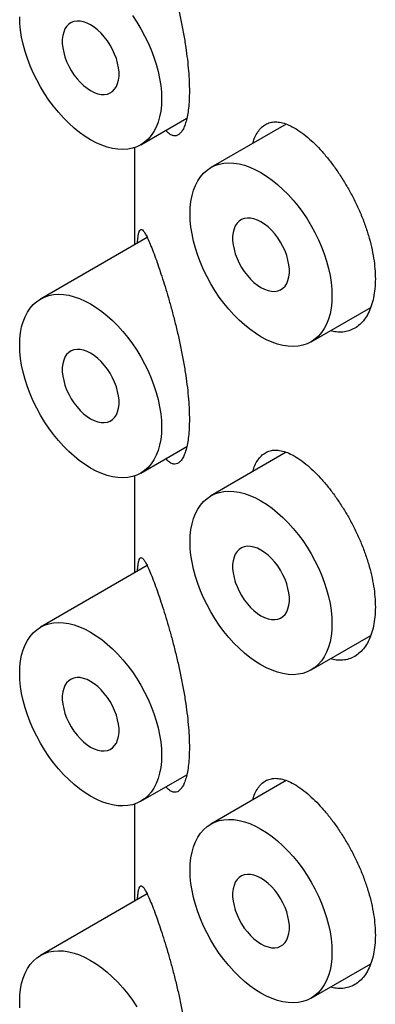
# Model space of a CAD drawing. Units: millimetres. Extents: x 8 to 1112, y 12 to 731.
# Drawn here: x 1045 to 1050, y 242 to 254 of the extents above; entities that cross this region are included whole.
import ezdxf

# ---------------------------------------------------------------- set-up
doc = ezdxf.new("R2010")
doc.units = ezdxf.units.MM

msp = doc.modelspace()

# ---------------------------------------------------------------- linework, layer by layer
at = {"color": 7, "linetype": 'Continuous', "lineweight": 30}
for p, q in [((1046.723, 252.403), (1047.295, 252.733)), ((1048.534, 252.661), (1047.594, 252.119)), ((1046.644, 252.368), (1046.644, 251.161)), ((1046.801, 251.252), (1045.473, 250.485)), ((1048.844, 249.954), (1049.585, 250.381)), ((1046.723, 248.32), (1047.295, 248.65)), ((1048.534, 248.578), (1047.594, 248.036)), ((1046.644, 248.285), (1046.644, 247.079)), ((1046.801, 247.169), (1045.473, 246.403)), ((1048.844, 245.871), (1049.585, 246.299)), ((1046.723, 244.237), (1047.295, 244.568)), ((1048.534, 244.496), (1047.594, 243.953)), ((1046.644, 244.202), (1046.644, 242.996)), ((1046.801, 243.087), (1045.473, 242.32)), ((1048.844, 241.788), (1049.585, 242.216))]:
    msp.add_line(p, q, dxfattribs=at)
at = {"color": 7, "linetype": 'Continuous', "lineweight": 30, "flags": 128}
for points in [[(1046.098, 252.465), (1046.029, 252.508), (1045.96, 252.557), (1045.892, 252.612), (1045.825, 252.672), (1045.76, 252.738), (1045.697, 252.808), (1045.636, 252.882), (1045.578, 252.96), (1045.524, 253.041), (1045.473, 253.124), (1045.426, 253.211), (1045.383, 253.298), (1045.344, 253.387), (1045.31, 253.477), (1045.281, 253.566), (1045.257, 253.655), (1045.238, 253.743), (1045.225, 253.83), (1045.217, 253.914), (1045.214, 253.996)], [(1046.098, 253.077), (1046.142, 253.055), (1046.186, 253.039), (1046.228, 253.031), (1046.268, 253.029), (1046.306, 253.035), (1046.34, 253.048), (1046.37, 253.068), (1046.396, 253.094), (1046.418, 253.127), (1046.434, 253.165), (1046.445, 253.208), (1046.451, 253.256), (1046.451, 253.307), (1046.445, 253.361), (1046.434, 253.417), (1046.418, 253.475), (1046.396, 253.532), (1046.37, 253.588), (1046.34, 253.643), (1046.306, 253.696), (1046.268, 253.745), (1046.228, 253.79), (1046.186, 253.83), (1046.142, 253.865), (1046.098, 253.894), (1046.054, 253.916), (1046.01, 253.932), (1045.968, 253.94), (1045.928, 253.941), (1045.89, 253.936), (1045.856, 253.923), (1045.825, 253.903), (1045.799, 253.876), (1045.778, 253.844), (1045.762, 253.806), (1045.751, 253.762), (1045.745, 253.715), (1045.745, 253.663), (1045.751, 253.609), (1045.762, 253.553), (1045.778, 253.496), (1045.799, 253.439), (1045.825, 253.382), (1045.856, 253.327), (1045.89, 253.275), (1045.928, 253.226), (1045.968, 253.181), (1046.01, 253.141), (1046.054, 253.106), (1046.098, 253.077)], [(1046.617, 254.011), (1046.672, 253.93), (1046.723, 253.846), (1046.77, 253.76), (1046.813, 253.673), (1046.852, 253.584), (1046.885, 253.494), (1046.914, 253.405), (1046.939, 253.316), (1046.957, 253.227), (1046.971, 253.141), (1046.979, 253.057), (1046.982, 252.975), (1046.979, 252.897), (1046.971, 252.822), (1046.957, 252.751), (1046.939, 252.685), (1046.914, 252.623), (1046.885, 252.567), (1046.852, 252.517), (1046.813, 252.473), (1046.77, 252.435), (1046.723, 252.403), (1046.672, 252.378), (1046.617, 252.36), (1046.56, 252.349), (1046.499, 252.344), (1046.436, 252.347), (1046.371, 252.357), (1046.304, 252.374), (1046.236, 252.397), (1046.167, 252.428), (1046.098, 252.465)], [(1048.219, 250.015), (1048.15, 250.059), (1048.081, 250.108), (1048.013, 250.163), (1047.946, 250.223), (1047.881, 250.288), (1047.818, 250.358), (1047.757, 250.432), (1047.7, 250.51), (1047.645, 250.591), (1047.594, 250.675), (1047.547, 250.761), (1047.504, 250.849), (1047.466, 250.938), (1047.432, 251.027), (1047.403, 251.117), (1047.379, 251.206), (1047.36, 251.294), (1047.346, 251.38), (1047.338, 251.465), (1047.335, 251.546), (1047.338, 251.625), (1047.346, 251.7), (1047.36, 251.771), (1047.379, 251.837), (1047.403, 251.898), (1047.432, 251.954), (1047.466, 252.005), (1047.504, 252.049), (1047.547, 252.087), (1047.594, 252.119), (1047.645, 252.144), (1047.7, 252.162), (1047.757, 252.173), (1047.818, 252.177), (1047.881, 252.174), (1047.946, 252.165), (1048.013, 252.148), (1048.081, 252.124), (1048.15, 252.094), (1048.219, 252.057), (1048.289, 252.014), (1048.357, 251.964), (1048.426, 251.91), (1048.492, 251.849), (1048.557, 251.784), (1048.62, 251.714), (1048.681, 251.64), (1048.739, 251.562), (1048.793, 251.481), (1048.844, 251.397), (1048.891, 251.311), (1048.934, 251.223), (1048.973, 251.134), (1049.007, 251.045), (1049.036, 250.955), (1049.06, 250.866), (1049.079, 250.778), (1049.092, 250.692), (1049.1, 250.608), (1049.103, 250.526), (1049.1, 250.447), (1049.092, 250.373), (1049.079, 250.302), (1049.06, 250.235), (1049.036, 250.174), (1049.007, 250.118), (1048.973, 250.068), (1048.934, 250.023), (1048.891, 249.985), (1048.844, 249.954), (1048.793, 249.929), (1048.739, 249.91), (1048.681, 249.899), (1048.62, 249.895), (1048.557, 249.898), (1048.492, 249.908), (1048.426, 249.925), (1048.357, 249.948), (1048.289, 249.979), (1048.219, 250.015)], [(1048.219, 250.628), (1048.264, 250.606), (1048.307, 250.59), (1048.349, 250.581), (1048.39, 250.58), (1048.427, 250.586), (1048.461, 250.599), (1048.492, 250.619), (1048.518, 250.645), (1048.539, 250.678), (1048.555, 250.716), (1048.566, 250.759), (1048.572, 250.807), (1048.572, 250.858), (1048.566, 250.912), (1048.555, 250.968), (1048.539, 251.025), (1048.518, 251.083), (1048.492, 251.139), (1048.461, 251.194), (1048.427, 251.246), (1048.39, 251.296), (1048.349, 251.341), (1048.307, 251.381), (1048.264, 251.416), (1048.219, 251.444), (1048.175, 251.467), (1048.131, 251.482), (1048.089, 251.491), (1048.049, 251.492), (1048.011, 251.486), (1047.977, 251.473), (1047.947, 251.454), (1047.921, 251.427), (1047.899, 251.395), (1047.883, 251.356), (1047.872, 251.313), (1047.866, 251.265), (1047.866, 251.214), (1047.872, 251.16), (1047.883, 251.104), (1047.899, 251.047), (1047.921, 250.99), (1047.947, 250.933), (1047.977, 250.878), (1048.011, 250.826), (1048.049, 250.777), (1048.089, 250.732), (1048.131, 250.691), (1048.175, 250.657), (1048.219, 250.628)], [(1046.982, 248.892), (1046.979, 248.814), (1046.971, 248.739), (1046.957, 248.668), (1046.939, 248.602), (1046.914, 248.541), (1046.885, 248.485), (1046.852, 248.434), (1046.813, 248.39), (1046.77, 248.352), (1046.723, 248.32), (1046.672, 248.295), (1046.617, 248.277), (1046.56, 248.266), (1046.499, 248.262), (1046.436, 248.264), (1046.371, 248.274), (1046.304, 248.291), (1046.236, 248.315), (1046.167, 248.345), (1046.098, 248.382), (1046.029, 248.425), (1045.96, 248.474), (1045.892, 248.529), (1045.825, 248.59), (1045.76, 248.655), (1045.697, 248.725), (1045.636, 248.799), (1045.578, 248.877), (1045.524, 248.958), (1045.473, 249.042), (1045.426, 249.128), (1045.383, 249.216), (1045.344, 249.304), (1045.31, 249.394), (1045.281, 249.483), (1045.257, 249.573), (1045.238, 249.661), (1045.225, 249.747), (1045.217, 249.831), (1045.214, 249.913), (1045.217, 249.991), (1045.225, 250.066), (1045.238, 250.137), (1045.257, 250.203), (1045.281, 250.265), (1045.31, 250.321), (1045.344, 250.371), (1045.383, 250.415), (1045.426, 250.454), (1045.473, 250.485), (1045.524, 250.51), (1045.578, 250.528), (1045.636, 250.54), (1045.697, 250.544), (1045.76, 250.541), (1045.825, 250.531), (1045.892, 250.514), (1045.96, 250.491), (1046.029, 250.46), (1046.098, 250.423), (1046.167, 250.38), (1046.236, 250.331), (1046.304, 250.276), (1046.371, 250.216), (1046.436, 250.15), (1046.499, 250.08), (1046.56, 250.006), (1046.617, 249.929), (1046.672, 249.847), (1046.723, 249.764), (1046.77, 249.678), (1046.813, 249.59), (1046.852, 249.501), (1046.885, 249.411), (1046.914, 249.322), (1046.939, 249.233), (1046.957, 249.145), (1046.971, 249.058), (1046.979, 248.974), (1046.982, 248.892)], [(1046.098, 248.994), (1046.142, 248.972), (1046.186, 248.956), (1046.228, 248.948), (1046.268, 248.947), (1046.306, 248.952), (1046.34, 248.965), (1046.37, 248.985), (1046.396, 249.012), (1046.418, 249.044), (1046.434, 249.082), (1046.445, 249.126), (1046.451, 249.173), (1046.451, 249.225), (1046.445, 249.279), (1046.434, 249.335), (1046.418, 249.392), (1046.396, 249.449), (1046.37, 249.506), (1046.34, 249.561), (1046.306, 249.613), (1046.268, 249.662), (1046.228, 249.707), (1046.186, 249.747), (1046.142, 249.782), (1046.098, 249.811), (1046.054, 249.833), (1046.01, 249.849), (1045.968, 249.857), (1045.928, 249.859), (1045.89, 249.853), (1045.856, 249.84), (1045.825, 249.82), (1045.799, 249.794), (1045.778, 249.761), (1045.762, 249.723), (1045.751, 249.68), (1045.745, 249.632), (1045.745, 249.581), (1045.751, 249.527), (1045.762, 249.471), (1045.778, 249.414), (1045.799, 249.356), (1045.825, 249.3), (1045.856, 249.245), (1045.89, 249.192), (1045.928, 249.143), (1045.968, 249.098), (1046.01, 249.058), (1046.054, 249.023), (1046.098, 248.994)], [(1048.219, 245.933), (1048.15, 245.976), (1048.081, 246.025), (1048.013, 246.08), (1047.946, 246.14), (1047.881, 246.206), (1047.818, 246.276), (1047.757, 246.35), (1047.7, 246.428), (1047.645, 246.509), (1047.594, 246.593), (1047.547, 246.679), (1047.504, 246.766), (1047.466, 246.855), (1047.432, 246.945), (1047.403, 247.034), (1047.379, 247.123), (1047.36, 247.211), (1047.346, 247.298), (1047.338, 247.382), (1047.335, 247.464), (1047.338, 247.542), (1047.346, 247.617), (1047.36, 247.688), (1047.379, 247.754), (1047.403, 247.815), (1047.432, 247.871), (1047.466, 247.922), (1047.504, 247.966), (1047.547, 248.004), (1047.594, 248.036), (1047.645, 248.061), (1047.7, 248.079), (1047.757, 248.09), (1047.818, 248.095), (1047.881, 248.092), (1047.946, 248.082), (1048.013, 248.065), (1048.081, 248.041), (1048.15, 248.011), (1048.219, 247.974), (1048.289, 247.931), (1048.357, 247.882), (1048.426, 247.827), (1048.492, 247.766), (1048.557, 247.701), (1048.62, 247.631), (1048.681, 247.557), (1048.739, 247.479), (1048.793, 247.398), (1048.844, 247.314), (1048.891, 247.228), (1048.934, 247.141), (1048.973, 247.052), (1049.007, 246.962), (1049.036, 246.873), (1049.06, 246.784), (1049.079, 246.696), (1049.092, 246.609), (1049.1, 246.525), (1049.103, 246.443), (1049.1, 246.365), (1049.092, 246.29), (1049.079, 246.219), (1049.06, 246.153), (1049.036, 246.091), (1049.007, 246.035), (1048.973, 245.985), (1048.934, 245.941), (1048.891, 245.903), (1048.844, 245.871), (1048.793, 245.846), (1048.739, 245.828), (1048.681, 245.817), (1048.62, 245.812), (1048.557, 245.815), (1048.492, 245.825), (1048.426, 245.842), (1048.357, 245.866), (1048.289, 245.896), (1048.219, 245.933)], [(1048.219, 246.545), (1048.264, 246.523), (1048.307, 246.507), (1048.349, 246.499), (1048.39, 246.497), (1048.427, 246.503), (1048.461, 246.516), (1048.492, 246.536), (1048.518, 246.562), (1048.539, 246.595), (1048.555, 246.633), (1048.566, 246.676), (1048.572, 246.724), (1048.572, 246.775), (1048.566, 246.829), (1048.555, 246.886), (1048.539, 246.943), (1048.518, 247), (1048.492, 247.056), (1048.461, 247.111), (1048.427, 247.164), (1048.39, 247.213), (1048.349, 247.258), (1048.307, 247.298), (1048.264, 247.333), (1048.219, 247.362), (1048.175, 247.384), (1048.131, 247.4), (1048.089, 247.408), (1048.049, 247.41), (1048.011, 247.404), (1047.977, 247.391), (1047.947, 247.371), (1047.921, 247.345), (1047.899, 247.312), (1047.883, 247.274), (1047.872, 247.23), (1047.866, 247.183), (1047.866, 247.132), (1047.872, 247.077), (1047.883, 247.021), (1047.899, 246.964), (1047.921, 246.907), (1047.947, 246.85), (1047.977, 246.796), (1048.011, 246.743), (1048.049, 246.694), (1048.089, 246.649), (1048.131, 246.609), (1048.175, 246.574), (1048.219, 246.545)], [(1046.982, 244.81), (1046.979, 244.731), (1046.971, 244.656), (1046.957, 244.586), (1046.939, 244.519), (1046.914, 244.458), (1046.885, 244.402), (1046.852, 244.352), (1046.813, 244.307), (1046.77, 244.269), (1046.723, 244.237), (1046.672, 244.212), (1046.617, 244.194), (1046.56, 244.183), (1046.499, 244.179), (1046.436, 244.182), (1046.371, 244.192), (1046.304, 244.208), (1046.236, 244.232), (1046.167, 244.262), (1046.098, 244.299), (1046.029, 244.342), (1045.96, 244.392), (1045.892, 244.447), (1045.825, 244.507), (1045.76, 244.572), (1045.697, 244.642), (1045.636, 244.716), (1045.578, 244.794), (1045.524, 244.875), (1045.473, 244.959), (1045.426, 245.045), (1045.383, 245.133), (1045.344, 245.222), (1045.31, 245.311), (1045.281, 245.401), (1045.257, 245.49), (1045.238, 245.578), (1045.225, 245.664), (1045.217, 245.749), (1045.214, 245.83), (1045.217, 245.909), (1045.225, 245.984), (1045.238, 246.054), (1045.257, 246.121), (1045.281, 246.182), (1045.31, 246.238), (1045.344, 246.288), (1045.383, 246.333), (1045.426, 246.371), (1045.473, 246.403), (1045.524, 246.427), (1045.578, 246.446), (1045.636, 246.457), (1045.697, 246.461), (1045.76, 246.458), (1045.825, 246.448), (1045.892, 246.432), (1045.96, 246.408), (1046.029, 246.378), (1046.098, 246.341), (1046.167, 246.297), (1046.236, 246.248), (1046.304, 246.193), (1046.371, 246.133), (1046.436, 246.068), (1046.499, 245.998), (1046.56, 245.924), (1046.617, 245.846), (1046.672, 245.765), (1046.723, 245.681), (1046.77, 245.595), (1046.813, 245.507), (1046.852, 245.418), (1046.885, 245.329), (1046.914, 245.239), (1046.939, 245.15), (1046.957, 245.062), (1046.971, 244.976), (1046.979, 244.891), (1046.982, 244.81)], [(1046.098, 244.912), (1046.142, 244.889), (1046.186, 244.874), (1046.228, 244.865), (1046.268, 244.864), (1046.306, 244.87), (1046.34, 244.883), (1046.37, 244.902), (1046.396, 244.929), (1046.418, 244.961), (1046.434, 245), (1046.445, 245.043), (1046.451, 245.091), (1046.451, 245.142), (1046.445, 245.196), (1046.434, 245.252), (1046.418, 245.309), (1046.396, 245.366), (1046.37, 245.423), (1046.34, 245.478), (1046.306, 245.53), (1046.268, 245.579), (1046.228, 245.624), (1046.186, 245.665), (1046.142, 245.699), (1046.098, 245.728), (1046.054, 245.751), (1046.01, 245.766), (1045.968, 245.775), (1045.928, 245.776), (1045.89, 245.77), (1045.856, 245.757), (1045.825, 245.737), (1045.799, 245.711), (1045.778, 245.678), (1045.762, 245.64), (1045.751, 245.597), (1045.745, 245.549), (1045.745, 245.498), (1045.751, 245.444), (1045.762, 245.388), (1045.778, 245.331), (1045.799, 245.274), (1045.825, 245.217), (1045.856, 245.162), (1045.89, 245.11), (1045.928, 245.061), (1045.968, 245.016), (1046.01, 244.975), (1046.054, 244.941), (1046.098, 244.912)], [(1048.219, 241.85), (1048.15, 241.893), (1048.081, 241.942), (1048.013, 241.997), (1047.946, 242.058), (1047.881, 242.123), (1047.818, 242.193), (1047.757, 242.267), (1047.7, 242.345), (1047.645, 242.426), (1047.594, 242.51), (1047.547, 242.596), (1047.504, 242.684), (1047.466, 242.773), (1047.432, 242.862), (1047.403, 242.952), (1047.379, 243.041), (1047.36, 243.129), (1047.346, 243.215), (1047.338, 243.299), (1047.335, 243.381), (1047.338, 243.46), (1047.346, 243.534), (1047.36, 243.605), (1047.379, 243.671), (1047.403, 243.733), (1047.432, 243.789), (1047.466, 243.839), (1047.504, 243.883), (1047.547, 243.922), (1047.594, 243.953), (1047.645, 243.978), (1047.7, 243.996), (1047.757, 244.008), (1047.818, 244.012), (1047.881, 244.009), (1047.946, 243.999), (1048.013, 243.982), (1048.081, 243.959), (1048.15, 243.928), (1048.219, 243.891), (1048.289, 243.848), (1048.357, 243.799), (1048.426, 243.744), (1048.492, 243.684), (1048.557, 243.618), (1048.62, 243.549), (1048.681, 243.474), (1048.739, 243.397), (1048.793, 243.315), (1048.844, 243.232), (1048.891, 243.146), (1048.934, 243.058), (1048.973, 242.969), (1049.007, 242.879), (1049.036, 242.79), (1049.06, 242.701), (1049.079, 242.613), (1049.092, 242.526), (1049.1, 242.442), (1049.103, 242.36), (1049.1, 242.282), (1049.092, 242.207), (1049.079, 242.136), (1049.06, 242.07), (1049.036, 242.009), (1049.007, 241.953), (1048.973, 241.902), (1048.934, 241.858), (1048.891, 241.82), (1048.844, 241.788), (1048.793, 241.763), (1048.739, 241.745), (1048.681, 241.734), (1048.62, 241.73), (1048.557, 241.733), (1048.492, 241.742), (1048.426, 241.759), (1048.357, 241.783), (1048.289, 241.813), (1048.219, 241.85)], [(1048.219, 242.462), (1048.264, 242.44), (1048.307, 242.425), (1048.349, 242.416), (1048.39, 242.415), (1048.427, 242.42), (1048.461, 242.433), (1048.492, 242.453), (1048.518, 242.48), (1048.539, 242.512), (1048.555, 242.55), (1048.566, 242.594), (1048.572, 242.641), (1048.572, 242.693), (1048.566, 242.747), (1048.555, 242.803), (1048.539, 242.86), (1048.518, 242.917), (1048.492, 242.974), (1048.461, 243.029), (1048.427, 243.081), (1048.39, 243.13), (1048.349, 243.175), (1048.307, 243.215), (1048.264, 243.25), (1048.219, 243.279), (1048.175, 243.301), (1048.131, 243.317), (1048.089, 243.325), (1048.049, 243.327), (1048.011, 243.321), (1047.977, 243.308), (1047.947, 243.288), (1047.921, 243.262), (1047.899, 243.229), (1047.883, 243.191), (1047.872, 243.148), (1047.866, 243.1), (1047.866, 243.049), (1047.872, 242.995), (1047.883, 242.939), (1047.899, 242.882), (1047.921, 242.824), (1047.947, 242.768), (1047.977, 242.713), (1048.011, 242.66), (1048.049, 242.611), (1048.089, 242.566), (1048.131, 242.526), (1048.175, 242.491), (1048.219, 242.462)], [(1045.217, 241.666), (1045.214, 241.748), (1045.217, 241.826), (1045.225, 241.901), (1045.238, 241.972), (1045.257, 242.038), (1045.281, 242.099), (1045.31, 242.155), (1045.344, 242.206), (1045.383, 242.25), (1045.426, 242.288), (1045.473, 242.32), (1045.524, 242.345), (1045.578, 242.363), (1045.636, 242.374), (1045.697, 242.378), (1045.76, 242.376), (1045.825, 242.366), (1045.892, 242.349), (1045.96, 242.325), (1046.029, 242.295), (1046.098, 242.258), (1046.167, 242.215), (1046.236, 242.166), (1046.304, 242.111), (1046.371, 242.05), (1046.436, 241.985), (1046.499, 241.915), (1046.56, 241.841), (1046.617, 241.763), (1046.672, 241.682)]]:
    msp.add_lwpolyline(points, dxfattribs=at)
at = {"color": 7, "linetype": 'Continuous', "lineweight": 30}
for points, knots in [([(1046.907, 255.075), (1046.919, 255.041), (1046.943, 254.972), (1046.983, 254.853), (1047.024, 254.724), (1047.065, 254.585), (1047.107, 254.437), (1047.147, 254.283), (1047.186, 254.121), (1047.223, 253.955), (1047.255, 253.785), (1047.282, 253.621), (1047.303, 253.466), (1047.317, 253.321), (1047.325, 253.189), (1047.328, 253.068), (1047.325, 252.959), (1047.317, 252.858), (1047.304, 252.768), (1047.286, 252.691), (1047.265, 252.628), (1047.239, 252.577), (1047.21, 252.541), (1047.178, 252.52), (1047.144, 252.512), (1047.107, 252.521), (1047.07, 252.543), (1047.046, 252.57), (1047.035, 252.583)], [0, 0, 0, 0, 0.042999, 0.086199, 0.12937, 0.172329, 0.214282, 0.256351, 0.298276, 0.340443, 0.382766, 0.424904, 0.462509, 0.500251, 0.537847, 0.570256, 0.605027, 0.639916, 0.674692, 0.709407, 0.744231, 0.778957, 0.814816, 0.850777, 0.886651, 0.925872, 0.9652, 1, 1, 1, 1]), ([(1048.116, 252.42), (1048.122, 252.44), (1048.137, 252.489), (1048.169, 252.551), (1048.211, 252.608), (1048.26, 252.65), (1048.317, 252.678), (1048.38, 252.69), (1048.45, 252.686), (1048.526, 252.667), (1048.611, 252.629), (1048.702, 252.574), (1048.768, 252.521), (1048.801, 252.495)], [0, 0, 0, 0, 0.06218, 0.150591, 0.238743, 0.328971, 0.41947, 0.50971, 0.603451, 0.697481, 0.791221, 0.895612, 1, 1, 1, 1]), ([(1048.801, 252.495), (1048.831, 252.469), (1048.89, 252.416), (1048.979, 252.321), (1049.068, 252.215), (1049.155, 252.099), (1049.238, 251.974), (1049.317, 251.842), (1049.389, 251.704), (1049.454, 251.563), (1049.511, 251.42), (1049.558, 251.276), (1049.596, 251.133), (1049.623, 250.994), (1049.639, 250.861), (1049.645, 250.733), (1049.639, 250.612), (1049.622, 250.499), (1049.594, 250.397), (1049.556, 250.307), (1049.508, 250.23), (1049.452, 250.167), (1049.387, 250.119), (1049.315, 250.088), (1049.238, 250.072), (1049.16, 250.072), (1049.107, 250.085), (1049.083, 250.091)], [0, 0, 0, 0, 0.040772, 0.081671, 0.122439, 0.163235, 0.204164, 0.244958, 0.28528, 0.325731, 0.366052, 0.406118, 0.446312, 0.486378, 0.525607, 0.564837, 0.604888, 0.645066, 0.685117, 0.725168, 0.765347, 0.805399, 0.845436, 0.885602, 0.925641, 0.965738, 1, 1, 1, 1]), ([(1046.681, 251.182), (1046.681, 251.185), (1046.682, 251.21), (1046.686, 251.246), (1046.693, 251.294), (1046.703, 251.33), (1046.716, 251.35), (1046.732, 251.352), (1046.752, 251.337), (1046.774, 251.306), (1046.8, 251.257), (1046.831, 251.189), (1046.867, 251.101), (1046.893, 251.029), (1046.907, 250.992)], [0, 0, 0, 0, 0.0083592, 0.0746001, 0.140695, 0.2311314, 0.3218976, 0.4124394, 0.5044631, 0.5967039, 0.6887612, 0.7924257, 0.8963487, 1, 1, 1, 1]), ([(1046.907, 250.992), (1046.919, 250.958), (1046.943, 250.889), (1046.983, 250.77), (1047.024, 250.641), (1047.065, 250.502), (1047.107, 250.354), (1047.147, 250.2), (1047.186, 250.039), (1047.223, 249.872), (1047.255, 249.702), (1047.282, 249.538), (1047.303, 249.383), (1047.317, 249.238), (1047.325, 249.106), (1047.328, 248.985), (1047.325, 248.876), (1047.317, 248.775), (1047.304, 248.685), (1047.286, 248.609), (1047.265, 248.545), (1047.239, 248.495), (1047.21, 248.459), (1047.178, 248.437), (1047.144, 248.429), (1047.107, 248.438), (1047.07, 248.461), (1047.046, 248.488), (1047.035, 248.5)], [0, 0, 0, 0, 0.042999, 0.086199, 0.12937, 0.172329, 0.214282, 0.256351, 0.298276, 0.340443, 0.382766, 0.424904, 0.462509, 0.500251, 0.537847, 0.570256, 0.605027, 0.639916, 0.674692, 0.709407, 0.744231, 0.778957, 0.814816, 0.850777, 0.886651, 0.925872, 0.9652, 1, 1, 1, 1]), ([(1048.116, 248.337), (1048.122, 248.358), (1048.137, 248.406), (1048.169, 248.468), (1048.211, 248.525), (1048.26, 248.567), (1048.317, 248.595), (1048.38, 248.607), (1048.45, 248.604), (1048.526, 248.584), (1048.611, 248.547), (1048.702, 248.492), (1048.768, 248.439), (1048.801, 248.412)], [0, 0, 0, 0, 0.06218, 0.150591, 0.238743, 0.328971, 0.41947, 0.50971, 0.603451, 0.697481, 0.791221, 0.895612, 1, 1, 1, 1]), ([(1048.801, 248.412), (1048.831, 248.386), (1048.89, 248.333), (1048.979, 248.238), (1049.068, 248.133), (1049.155, 248.016), (1049.238, 247.891), (1049.317, 247.759), (1049.389, 247.621), (1049.454, 247.48), (1049.511, 247.337), (1049.558, 247.193), (1049.596, 247.051), (1049.623, 246.912), (1049.639, 246.778), (1049.645, 246.651), (1049.639, 246.529), (1049.622, 246.417), (1049.594, 246.314), (1049.556, 246.224), (1049.508, 246.147), (1049.452, 246.084), (1049.387, 246.037), (1049.315, 246.005), (1049.238, 245.99), (1049.16, 245.99), (1049.107, 246.003), (1049.083, 246.009)], [0, 0, 0, 0, 0.040772, 0.0816708, 0.1224389, 0.1632354, 0.2041641, 0.2449585, 0.2852797, 0.325731, 0.3660518, 0.4061177, 0.4463116, 0.4863775, 0.5256075, 0.5648374, 0.6048881, 0.6450665, 0.6851171, 0.7251684, 0.7653474, 0.8053986, 0.8454364, 0.8856019, 0.9256406, 0.9657383, 1, 1, 1, 1]), ([(1046.681, 247.1), (1046.681, 247.102), (1046.682, 247.127), (1046.686, 247.163), (1046.693, 247.212), (1046.703, 247.247), (1046.716, 247.268), (1046.732, 247.27), (1046.752, 247.255), (1046.774, 247.223), (1046.8, 247.174), (1046.831, 247.106), (1046.867, 247.018), (1046.893, 246.946), (1046.907, 246.91)], [0, 0, 0, 0, 0.008359, 0.0746, 0.140695, 0.231131, 0.321898, 0.412439, 0.504463, 0.596704, 0.688761, 0.792426, 0.896349, 1, 1, 1, 1]), ([(1046.907, 246.91), (1046.919, 246.875), (1046.943, 246.806), (1046.983, 246.688), (1047.024, 246.558), (1047.065, 246.419), (1047.107, 246.272), (1047.147, 246.117), (1047.186, 245.956), (1047.223, 245.789), (1047.255, 245.619), (1047.282, 245.456), (1047.303, 245.3), (1047.317, 245.156), (1047.325, 245.024), (1047.328, 244.903), (1047.325, 244.794), (1047.317, 244.692), (1047.304, 244.603), (1047.286, 244.526), (1047.265, 244.462), (1047.239, 244.412), (1047.21, 244.376), (1047.178, 244.354), (1047.144, 244.347), (1047.107, 244.355), (1047.07, 244.378), (1047.046, 244.405), (1047.035, 244.417)], [0, 0, 0, 0, 0.042999, 0.086199, 0.12937, 0.172329, 0.214282, 0.256351, 0.298276, 0.340443, 0.382766, 0.424904, 0.462509, 0.500251, 0.537847, 0.570256, 0.605027, 0.639916, 0.674692, 0.709407, 0.744231, 0.778957, 0.814816, 0.850777, 0.886651, 0.925872, 0.9652, 1, 1, 1, 1]), ([(1048.116, 244.255), (1048.122, 244.275), (1048.137, 244.324), (1048.169, 244.386), (1048.211, 244.443), (1048.26, 244.485), (1048.317, 244.512), (1048.38, 244.525), (1048.45, 244.521), (1048.526, 244.501), (1048.611, 244.464), (1048.702, 244.409), (1048.768, 244.356), (1048.801, 244.329)], [0, 0, 0, 0, 0.06218, 0.150591, 0.238743, 0.328971, 0.41947, 0.50971, 0.603451, 0.697481, 0.791221, 0.895612, 1, 1, 1, 1]), ([(1048.801, 244.329), (1048.831, 244.303), (1048.89, 244.25), (1048.979, 244.155), (1049.068, 244.05), (1049.155, 243.934), (1049.238, 243.808), (1049.317, 243.676), (1049.389, 243.539), (1049.454, 243.398), (1049.511, 243.254), (1049.558, 243.11), (1049.596, 242.968), (1049.623, 242.829), (1049.639, 242.696), (1049.645, 242.568), (1049.639, 242.447), (1049.622, 242.334), (1049.594, 242.231), (1049.556, 242.141), (1049.508, 242.064), (1049.452, 242.001), (1049.387, 241.954), (1049.315, 241.922), (1049.238, 241.907), (1049.16, 241.907), (1049.107, 241.92), (1049.083, 241.926)], [0, 0, 0, 0, 0.040772, 0.0816708, 0.1224389, 0.1632354, 0.2041641, 0.2449585, 0.2852797, 0.325731, 0.3660518, 0.4061177, 0.4463116, 0.4863775, 0.5256075, 0.5648374, 0.6048881, 0.6450665, 0.6851171, 0.7251684, 0.7653474, 0.8053986, 0.8454364, 0.8856019, 0.9256406, 0.9657383, 1, 1, 1, 1]), ([(1046.681, 243.017), (1046.681, 243.02), (1046.682, 243.045), (1046.686, 243.08), (1046.693, 243.129), (1046.703, 243.165), (1046.716, 243.185), (1046.732, 243.187), (1046.752, 243.172), (1046.774, 243.14), (1046.8, 243.091), (1046.831, 243.023), (1046.867, 242.936), (1046.893, 242.863), (1046.907, 242.827)], [0, 0, 0, 0, 0.008359, 0.0746, 0.140695, 0.231131, 0.321898, 0.412439, 0.504463, 0.596704, 0.688761, 0.792426, 0.896349, 1, 1, 1, 1]), ([(1046.907, 242.827), (1046.919, 242.793), (1046.943, 242.724), (1046.983, 242.605), (1047.024, 242.476), (1047.065, 242.337), (1047.107, 242.189), (1047.147, 242.035), (1047.186, 241.873), (1047.223, 241.707), (1047.255, 241.537), (1047.282, 241.373), (1047.303, 241.218), (1047.317, 241.073), (1047.325, 240.941), (1047.328, 240.82), (1047.325, 240.711), (1047.317, 240.61), (1047.304, 240.52), (1047.286, 240.443), (1047.265, 240.38), (1047.239, 240.329), (1047.21, 240.293), (1047.178, 240.271), (1047.144, 240.264), (1047.107, 240.273), (1047.07, 240.295), (1047.046, 240.322), (1047.035, 240.335)], [0, 0, 0, 0, 0.042999, 0.086199, 0.12937, 0.172329, 0.214282, 0.256351, 0.298276, 0.340443, 0.382766, 0.424904, 0.462509, 0.500251, 0.537847, 0.570256, 0.605027, 0.639916, 0.674692, 0.709407, 0.744231, 0.778957, 0.814816, 0.850777, 0.886651, 0.925872, 0.9652, 1, 1, 1, 1])]:
    msp.add_open_spline(points, degree=3, knots=knots, dxfattribs=at)

doc.saveas('drawing.dxf')
